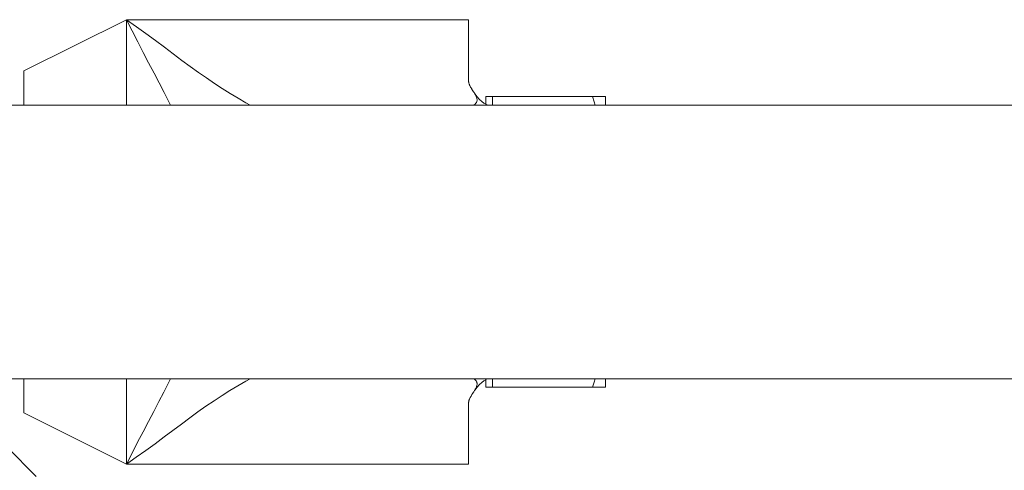
# Model space of a CAD drawing. Units: millimetres. Extents: x -682 to 684, y -88 to 1181.
# Drawn here: x 339 to 396, y 99 to 125 of the extents above; entities that cross this region are included whole.
import ezdxf

# ---------------------------------------------------------------- set-up
doc = ezdxf.new("R2010")
doc.units = ezdxf.units.MM
doc.layers.add('Disegno', color=7, linetype='Continuous', lineweight=20)

msp = doc.modelspace()

# ---------------------------------------------------------------- linework, layer by layer
at = {"layer": 'Disegno'}
for points in [[(344.85744, 125.17743), (338.85743, 122.17742)], [(364.85745, 125.17743), (344.85744, 125.17743)], [(344.85744, 125.17743), (345.43244, 124.76695), (345.99308, 124.36202), (346.53934, 123.9626), (347.07107, 123.56553), (347.58854, 123.17389), (348.09254, 122.79735), (348.58062, 122.4396), (349.05523, 122.09695), (349.52522, 121.76767), (349.99267, 121.45153), (350.45529, 121.14885), (350.91558, 120.85873), (351.37421, 120.58103), (351.83042, 120.31591), (352.07938, 120.17738)], [(344.85744, 125.17743), (345.18623, 124.5224), (345.51071, 123.8828), (345.83084, 123.25859), (346.14913, 122.64946), (346.46307, 122.05566), (346.76483, 121.47823), (347.05158, 120.92042), (347.32617, 120.37892), (347.42565, 120.17738)], [(344.85744, 120.17741), (344.85744, 125.17743)], [(364.85745, 121.60936), (364.85745, 125.1774)], [(338.85743, 122.17742), (338.85743, 120.17738)], [(365.14469, 120.96661), (365.07347, 121.07478), (365.05592, 121.10202), (365.03859, 121.12936), (365.02153, 121.15673), (365.00489, 121.18421), (364.98869, 121.2118), (364.97308, 121.23944), (364.95817, 121.26714), (364.9439, 121.29497), (364.93039, 121.32291), (364.91785, 121.35087), (364.90622, 121.379), (364.89551, 121.4072), (364.88604, 121.43552), (364.87775, 121.46386), (364.87075, 121.49242), (364.8651, 121.52119), (364.86106, 121.55031), (364.85853, 121.57965), (364.85745, 121.60936)], [(365.20492, 120.87292), (365.19658, 120.88621), (365.17952, 120.91297), (365.16224, 120.93975), (365.14463, 120.96661)], [(365.1702, 120.17741), (365.19147, 120.19291), (365.22059, 120.21733), (365.24643, 120.24187), (365.26903, 120.26661), (365.28841, 120.29142), (365.30505, 120.3164), (365.31888, 120.34148), (365.33013, 120.36662), (365.33896, 120.3919), (365.34558, 120.41728), (365.34989, 120.44271), (365.3522, 120.46825), (365.35263, 120.49385), (365.35112, 120.5195), (365.348, 120.54528), (365.34337, 120.57107), (365.33697, 120.59699), (365.32938, 120.62293), (365.3205, 120.64893), (365.31032, 120.67507), (365.29907, 120.70117), (365.28674, 120.72744), (365.27345, 120.75374), (365.25945, 120.78006), (365.2447, 120.80652), (365.22915, 120.83303), (365.21305, 120.85959), (365.20487, 120.87289)], [(365.62824, 120.38988), (365.49307, 120.50994), (365.35715, 120.65943), (365.22715, 120.83774), (365.20487, 120.87292)], [(366.00467, 120.17741), (365.9524, 120.19571), (365.86401, 120.23595), (365.75393, 120.29952), (365.62819, 120.38985)], [(365.85745, 120.67743), (372.85745, 120.67743)], [(365.85745, 120.2398), (365.85745, 120.67733)], [(366.25745, 120.67743), (366.25745, 120.17738)], [(372.09824, 120.67743), (372.19572, 120.37698), (372.25671, 120.17738)], [(372.85745, 120.17741), (372.85745, 120.67743)], [(201.85744, 120.17741), (427.85743, 120.17741)], [(201.85744, 104.17742), (427.85743, 104.17742)], [(338.85743, 102.17743), (338.85743, 104.17739)], [(347.42392, 104.17742), (347.30781, 103.94275), (347.03097, 103.39737), (346.74384, 102.83892), (346.44476, 102.26628), (346.1353, 101.68061), (345.82131, 101.07917), (345.50468, 100.46102), (345.18337, 99.8271), (344.85738, 99.17743)], [(352.07997, 104.17742), (351.826, 104.03569), (351.36544, 103.7674), (350.90266, 103.48646), (350.43817, 103.19296), (349.97141, 102.88677), (349.50035, 102.56756), (349.02654, 102.23506), (348.54859, 101.88953), (348.05998, 101.53126), (347.56006, 101.15806), (347.04965, 100.77216), (346.52459, 100.38041), (345.9835, 99.9852), (345.42781, 99.58419), (344.85738, 99.17743)], [(344.85744, 99.17743), (344.85744, 104.17739)], [(365.20487, 103.48194), (365.21913, 103.50501), (365.23577, 103.533), (365.2517, 103.56085), (365.26704, 103.58863), (365.28125, 103.61633), (365.29455, 103.64397), (365.30688, 103.67156), (365.31791, 103.69904), (365.32755, 103.72641), (365.33594, 103.75375), (365.34273, 103.78102), (365.34773, 103.8082), (365.35123, 103.83533), (365.35258, 103.86235), (365.35204, 103.88927), (365.3494, 103.91613), (365.34429, 103.94291), (365.33686, 103.96958), (365.32685, 103.99615), (365.31404, 104.02261), (365.29837, 104.04895), (365.27969, 104.07517), (365.25751, 104.10122), (365.23189, 104.12717), (365.20277, 104.1529), (365.17053, 104.17742)], [(365.20487, 103.48194), (365.22769, 103.51784), (365.35769, 103.69602), (365.49367, 103.84537), (365.62878, 103.96538), (365.75436, 104.0556), (365.86439, 104.11907), (365.89227, 104.13279)], [(365.85745, 104.11503), (365.85745, 103.67748)], [(365.85745, 103.67742), (372.85745, 103.67742)], [(366.25745, 104.17742), (366.25745, 103.67742)], [(372.25676, 104.17742), (372.19561, 103.97755), (372.09824, 103.67742)], [(372.85745, 104.17742), (372.85745, 103.67742)], [(364.85745, 102.7455), (364.85858, 102.77669), (364.86149, 102.80762), (364.8659, 102.83822), (364.87204, 102.86847), (364.8799, 102.89845), (364.88889, 102.9283), (364.89928, 102.95804), (364.91096, 102.98768), (364.92366, 103.0172), (364.93739, 103.04667), (364.95209, 103.07596), (364.96753, 103.10519), (364.98368, 103.13431), (365.00064, 103.16338), (365.01797, 103.19234), (365.03584, 103.22116), (365.05409, 103.24991), (365.07261, 103.27863), (365.09124, 103.30718), (365.16595, 103.42076)], [(365.16595, 103.42076), (365.18398, 103.44894), (365.20482, 103.48191)], [(364.85745, 99.17743), (364.85745, 102.74547)], [(344.85744, 99.17743), (338.85743, 102.17741)], [(339.56453, 98.47032), (336.15028, 101.88452)], [(364.85745, 99.17743), (344.85744, 99.17743)]]:
    msp.add_lwpolyline(points, dxfattribs=at)

doc.saveas('drawing.dxf')
